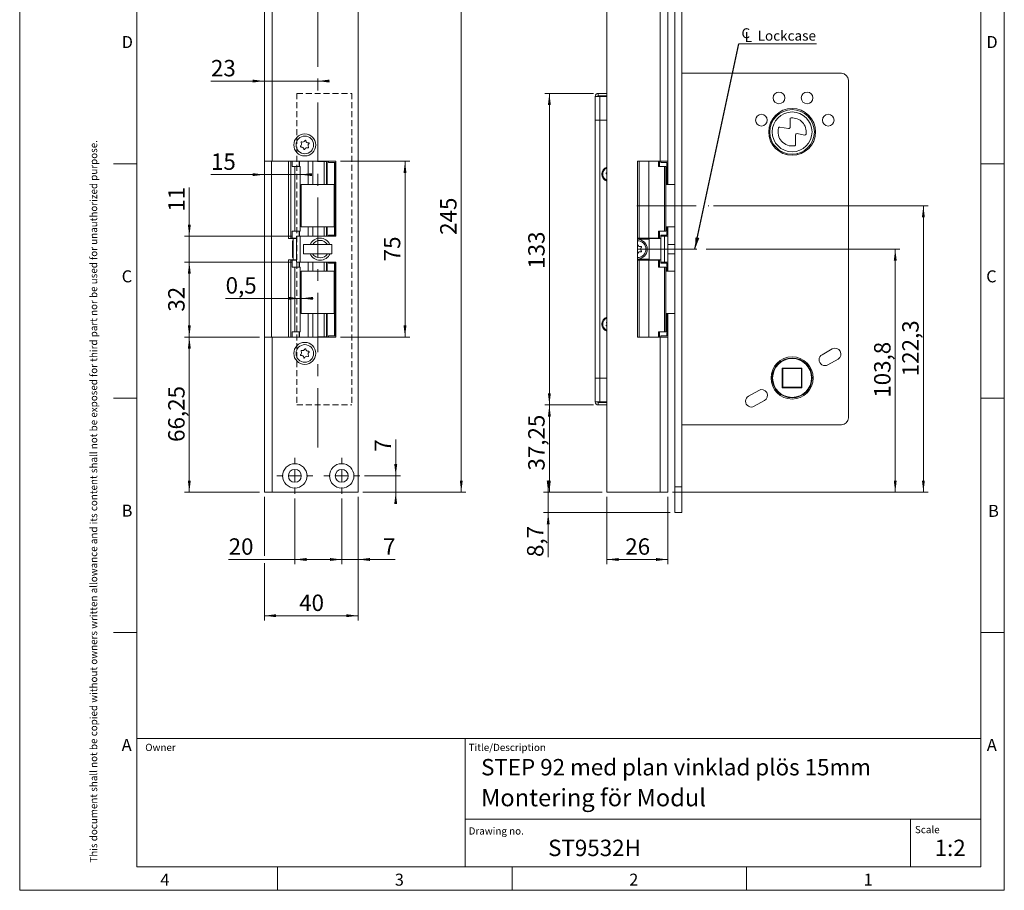
# Model space of a CAD drawing. Units: millimetres. Extents: x 0 to 210, y 0 to 297.
# Drawn here: x 0 to 210, y 0 to 186 of the extents above; entities that cross this region are included whole.
import ezdxf

# ---------------------------------------------------------------- set-up
doc = ezdxf.new("R2010")
doc.units = ezdxf.units.MM
doc.linetypes.add('CENTERX2', pattern=[20.32, 12.7, -2.54, 2.54, -2.54])
doc.linetypes.add('HIDDEN', pattern=[1.905, 1.27, -0.635])
doc.styles.add('SLDTEXTSTYLE0', font='TXT', dxfattribs={"width": 0.75})
doc.dimstyles.new('SLDDIMSTYLE0', dxfattribs={"dimtxt": 3.5, "dimasz": 2.5, "dimexe": 0, "dimexo": 0.0625, "dimgap": 0.875, "dimtad": 1, "dimlfac": 2, "dimrnd": 1e-09, "dimzin": 12, "dimdsep": 46, "dimtxsty": 'SLDTEXTSTYLE0', "dimsah": 1, "dimcen": 0.09, "dimadec": 0, "dimazin": 3, "dimtfac": 1, "dimtofl": 0, "dimtmove": 0, "dimatfit": 3, "dimfxl": 0, "dimfrac": 2, "dimtolj": 1, "dimtzin": 12, "dimarcsym": 0})
doc.dimstyles.new('SLDDIMSTYLE1', dxfattribs={"dimtxt": 3.5, "dimasz": 2.5, "dimexe": 0, "dimexo": 0.0625, "dimgap": 0.875, "dimtad": 1, "dimlfac": 2, "dimrnd": 1e-09, "dimzin": 12, "dimdsep": 46, "dimtxsty": 'SLDTEXTSTYLE0', "dimsah": 1, "dimcen": 0.09, "dimadec": 0, "dimazin": 3, "dimtfac": 1, "dimtmove": 0, "dimatfit": 0, "dimfxl": 0, "dimfrac": 2, "dimtolj": 1, "dimtzin": 12, "dimarcsym": 0})
doc.dimstyles.new('SLDDIMSTYLE3', dxfattribs={"dimtxt": 3.5, "dimasz": 2.5, "dimexe": 0, "dimexo": 0.0625, "dimgap": 0.875, "dimtad": 1, "dimlfac": 2, "dimrnd": 1e-09, "dimdsep": 46, "dimtxsty": 'SLDTEXTSTYLE0', "dimsah": 1, "dimcen": 0.09, "dimadec": 0, "dimazin": 2, "dimtfac": 1, "dimtmove": 0, "dimatfit": 0, "dimfxl": 0, "dimfrac": 2, "dimtolj": 1, "dimtzin": 12, "dimarcsym": 0})
doc.dimstyles.new('SLDDIMSTYLE4', dxfattribs={"dimtxt": 3.5, "dimasz": 2.5, "dimexe": 0, "dimexo": 0.0625, "dimgap": 0.875, "dimtad": 1, "dimdec": 0, "dimlfac": 2, "dimrnd": 1e-09, "dimzin": 12, "dimdsep": 46, "dimtxsty": 'SLDTEXTSTYLE0', "dimsah": 1, "dimcen": 0.09, "dimadec": 0, "dimazin": 3, "dimtfac": 1, "dimtmove": 0, "dimatfit": 0, "dimfxl": 0, "dimfrac": 2, "dimtolj": 1, "dimtzin": 12, "dimarcsym": 0})
doc.dimstyles.new('SLDDIMSTYLE5', dxfattribs={"dimtxt": 0.18, "dimasz": 2.5, "dimexe": 0, "dimexo": 0.0625, "dimgap": 0, "dimtad": 0, "dimtih": 1, "dimtoh": 1, "dimdec": 0, "dimrnd": 1e-09, "dimzin": 0, "dimdsep": 46, "dimtxsty": 'Standard', "dimsah": 1, "dimcen": 0.09, "dimadec": 0, "dimazin": 0, "dimtfac": 2.5, "dimtdec": 0, "dimtofl": 0, "dimtmove": 0, "dimatfit": 3, "dimfxl": 0, "dimfrac": 2, "dimtolj": 1, "dimtzin": 0, "dimarcsym": 0})

# ---------------------------------------------------------------- blocks, each defined once
blk = doc.blocks.new('_D')
at = {"color": 7, "linetype": 'Continuous', "lineweight": 0}
for p, q in [((73.18, 207.45), (95.18, 207.45)), ((94.18, 84.95), (94.18, 207.45)), ((73.18, 84.95), (95.18, 84.95))]:
    blk.add_line(p, q, dxfattribs=at)
for points in [[(94.18, 207.45), (93.87, 204.95), (94.49, 204.95)], [(94.18, 84.95), (94.49, 87.45), (93.87, 87.45)]]:
    blk.add_solid(points, dxfattribs=at)
at = {"color": 7, "linetype": 'Continuous', "lineweight": 0, "insert": (89.67, 139.87), "char_height": 3.5, "attachment_point": 1, "rotation": 90, "style": 'SLDTEXTSTYLE0'}
blk.add_mtext('245', dxfattribs=at)
blk = doc.blocks.new('_D_1')
at = {"color": 7, "linetype": 'Continuous', "lineweight": 0}
for p, q in [((80.2, 88.45), (80.2, 96.2)), ((73.53, 88.45), (81.2, 88.45)), ((80.2, 84.95), (80.2, 88.45)), ((73.18, 84.95), (81.2, 84.95)), ((80.2, 84.95), (80.2, 82.45))]:
    blk.add_line(p, q, dxfattribs=at)
for points in [[(80.2, 88.45), (80.51, 90.95), (79.89, 90.95)], [(80.2, 84.95), (79.89, 82.45), (80.51, 82.45)]]:
    blk.add_solid(points, dxfattribs=at)
at = {"color": 7, "linetype": 'Continuous', "lineweight": 0, "insert": (75.69, 93.61), "char_height": 3.5, "attachment_point": 1, "rotation": 90, "style": 'SLDTEXTSTYLE0'}
blk.add_mtext('7', dxfattribs=at)
blk = doc.blocks.new('_D_2')
at = {"color": 7, "linetype": 'Continuous', "lineweight": 0}
for p, q in [((68.68, 83.6), (68.68, 69.6)), ((72.18, 83.95), (72.18, 69.6)), ((68.68, 70.6), (66.18, 70.6)), ((72.18, 70.6), (68.68, 70.6)), ((72.18, 70.6), (80.09, 70.6))]:
    blk.add_line(p, q, dxfattribs=at)
for points in [[(68.68, 70.6), (66.18, 70.91), (66.18, 70.29)], [(72.18, 70.6), (74.68, 70.29), (74.68, 70.91)]]:
    blk.add_solid(points, dxfattribs=at)
at = {"color": 7, "linetype": 'Continuous', "lineweight": 0, "insert": (77.5, 75.11), "char_height": 3.5, "attachment_point": 1, "style": 'SLDTEXTSTYLE0'}
blk.add_mtext('7', dxfattribs=at)
blk = doc.blocks.new('_D_3')
at = {"color": 7, "linetype": 'Continuous', "lineweight": 0}
for p, q in [((58.68, 83.6), (58.68, 69.6)), ((68.68, 83.6), (68.68, 69.6)), ((58.68, 70.6), (44.57, 70.6)), ((58.68, 70.6), (68.68, 70.6))]:
    blk.add_line(p, q, dxfattribs=at)
for points in [[(58.68, 70.6), (61.18, 70.29), (61.18, 70.91)], [(68.68, 70.6), (66.18, 70.91), (66.18, 70.29)]]:
    blk.add_solid(points, dxfattribs=at)
at = {"color": 7, "linetype": 'Continuous', "lineweight": 0, "insert": (44.57, 75.11), "char_height": 3.5, "attachment_point": 1, "style": 'SLDTEXTSTYLE0'}
blk.add_mtext('20', dxfattribs=at)
blk = doc.blocks.new('_D_5')
at = {"color": 7, "linetype": 'Continuous', "lineweight": 0}
for p, q in [((59.81, 126.32), (43.92, 126.32)), ((60.06, 126.32), (59.81, 126.32)), ((60.06, 126.32), (62.56, 126.32))]:
    blk.add_line(p, q, dxfattribs=at)
for points in [[(59.81, 126.32), (57.31, 126.63), (57.31, 126.01)], [(60.06, 126.32), (62.56, 126.01), (62.56, 126.63)]]:
    blk.add_solid(points, dxfattribs=at)
at = {"color": 7, "linetype": 'Continuous', "lineweight": 0, "insert": (43.92, 130.84), "char_height": 3.5, "attachment_point": 1, "style": 'SLDTEXTSTYLE0'}
blk.add_mtext('0,5', dxfattribs=at)
blk = doc.blocks.new('_D_6')
at = {"color": 7, "linetype": 'Continuous', "lineweight": 0}
for p, q in [((52.18, 172.69), (40.79, 172.69)), ((52.18, 172.69), (63.56, 172.69)), ((63.56, 172.69), (66.06, 172.69))]:
    blk.add_line(p, q, dxfattribs=at)
for points in [[(52.18, 172.69), (49.68, 173), (49.68, 172.38)], [(63.56, 172.69), (66.06, 172.38), (66.06, 173)]]:
    blk.add_solid(points, dxfattribs=at)
at = {"color": 7, "linetype": 'Continuous', "lineweight": 0, "insert": (40.79, 177.2), "char_height": 3.5, "attachment_point": 1, "style": 'SLDTEXTSTYLE0'}
blk.add_mtext('23', dxfattribs=at)
blk = doc.blocks.new('_D_7')
at = {"color": 7, "linetype": 'Continuous', "lineweight": 0}
for p, q in [((68.43, 155.57), (83.18, 155.57)), ((82.18, 118.07), (82.18, 155.57)), ((68.43, 118.07), (83.18, 118.07))]:
    blk.add_line(p, q, dxfattribs=at)
for points in [[(82.18, 155.57), (81.87, 153.07), (82.49, 153.07)], [(82.18, 118.07), (82.49, 120.57), (81.87, 120.57)]]:
    blk.add_solid(points, dxfattribs=at)
at = {"color": 7, "linetype": 'Continuous', "lineweight": 0, "insert": (77.67, 134.23), "char_height": 3.5, "attachment_point": 1, "rotation": 90, "style": 'SLDTEXTSTYLE0'}
blk.add_mtext('75', dxfattribs=at)
blk = doc.blocks.new('_D_8')
at = {"color": 7, "linetype": 'Continuous', "lineweight": 0}
for p, q in [((58.06, 134.07), (35.18, 134.07)), ((36.18, 118.07), (36.18, 134.07)), ((51.18, 118.07), (35.18, 118.07))]:
    blk.add_line(p, q, dxfattribs=at)
for points in [[(36.18, 134.07), (35.87, 131.57), (36.49, 131.57)], [(36.18, 118.07), (36.49, 120.57), (35.87, 120.57)]]:
    blk.add_solid(points, dxfattribs=at)
at = {"color": 7, "linetype": 'Continuous', "lineweight": 0, "insert": (31.67, 123.48), "char_height": 3.5, "attachment_point": 1, "rotation": 90, "style": 'SLDTEXTSTYLE0'}
blk.add_mtext('32', dxfattribs=at)
blk = doc.blocks.new('_D_9')
at = {"color": 7, "linetype": 'Continuous', "lineweight": 0}
for p, q in [((36.18, 139.57), (36.18, 149.99)), ((58.06, 139.57), (35.18, 139.57)), ((36.18, 134.07), (36.18, 139.57)), ((58.06, 134.07), (35.18, 134.07)), ((36.18, 134.07), (36.18, 131.57))]:
    blk.add_line(p, q, dxfattribs=at)
for points in [[(36.18, 139.57), (36.49, 142.07), (35.87, 142.07)], [(36.18, 134.07), (35.87, 131.57), (36.49, 131.57)]]:
    blk.add_solid(points, dxfattribs=at)
at = {"color": 7, "linetype": 'Continuous', "lineweight": 0, "insert": (31.67, 144.82), "char_height": 3.5, "attachment_point": 1, "rotation": 90, "style": 'SLDTEXTSTYLE0'}
blk.add_mtext('11', dxfattribs=at)
blk = doc.blocks.new('_D_10')
at = {"color": 7, "linetype": 'Continuous', "lineweight": 0}
for p, q in [((52.18, 152.73), (40.79, 152.73)), ((59.81, 152.73), (52.18, 152.73)), ((59.81, 152.73), (62.31, 152.73))]:
    blk.add_line(p, q, dxfattribs=at)
for points in [[(52.18, 152.73), (49.68, 153.04), (49.68, 152.42)], [(59.81, 152.73), (62.31, 152.42), (62.31, 153.04)]]:
    blk.add_solid(points, dxfattribs=at)
at = {"color": 7, "linetype": 'Continuous', "lineweight": 0, "insert": (40.79, 157.25), "char_height": 3.5, "attachment_point": 1, "style": 'SLDTEXTSTYLE0'}
blk.add_mtext('15', dxfattribs=at)
blk = doc.blocks.new('_D_11')
at = {"color": 7, "linetype": 'Continuous', "lineweight": 0}
for p, q in [((52.18, 83.95), (52.18, 71.36)), ((72.18, 83.95), (72.18, 57.6)), ((52.18, 69.83), (52.18, 57.6)), ((52.18, 58.6), (72.18, 58.6))]:
    blk.add_line(p, q, dxfattribs=at)
for points in [[(52.18, 58.6), (54.68, 58.29), (54.68, 58.91)], [(72.18, 58.6), (69.68, 58.91), (69.68, 58.29)]]:
    blk.add_solid(points, dxfattribs=at)
at = {"color": 7, "linetype": 'Continuous', "lineweight": 0, "insert": (59.6, 63.11), "char_height": 3.5, "attachment_point": 1, "style": 'SLDTEXTSTYLE0'}
blk.add_mtext('40', dxfattribs=at)
blk = doc.blocks.new('_D_12')
at = {"color": 7, "linetype": 'Continuous', "lineweight": 0}
for p, q in [((51.18, 118.07), (35.18, 118.07)), ((36.18, 84.95), (36.18, 118.07)), ((51.18, 84.95), (35.18, 84.95))]:
    blk.add_line(p, q, dxfattribs=at)
for points in [[(36.18, 118.07), (35.87, 115.57), (36.49, 115.57)], [(36.18, 84.95), (36.49, 87.45), (35.87, 87.45)]]:
    blk.add_solid(points, dxfattribs=at)
at = {"color": 7, "linetype": 'Continuous', "lineweight": 0, "insert": (31.67, 95.69), "char_height": 3.5, "attachment_point": 1, "rotation": 90, "style": 'SLDTEXTSTYLE0'}
blk.add_mtext('66,25', dxfattribs=at)
blk = doc.blocks.new('SW_CENTERMARKSYMBOL_0')
at = {"color": 0, "linetype": 'Continuous', "lineweight": 0}
for p, q in [((0, 2.5), (0, 3.85)), ((-2.5, 0), (-3.85, 0)), ((0, 0), (-1.25, 0)), ((0, 0), (0, 1.25)), ((0, 0), (0, -1.25)), ((0, 0), (1.25, 0)), ((2.5, 0), (3.85, 0)), ((0, -2.5), (0, -3.85))]:
    blk.add_line(p, q, dxfattribs=at)
blk = doc.blocks.new('SW_CENTERMARKSYMBOL_1')
at = {"color": 0, "linetype": 'Continuous', "lineweight": 0}
for p, q in [((0, 2.5), (0, 3.85)), ((-2.5, 0), (-3.85, 0)), ((0, 0), (-1.25, 0)), ((0, 0), (0, 1.25)), ((0, 0), (0, -1.25)), ((0, 0), (1.25, 0)), ((2.5, 0), (3.85, 0)), ((0, -2.5), (0, -3.85))]:
    blk.add_line(p, q, dxfattribs=at)
blk = doc.blocks.new('_D_13')
at = {"color": 7, "linetype": 'Continuous', "lineweight": 0}
for p, q in [((122.39, 103.57), (111.97, 103.57)), ((112.97, 84.95), (112.97, 103.57)), ((124.24, 84.95), (111.97, 84.95))]:
    blk.add_line(p, q, dxfattribs=at)
for points in [[(112.97, 103.57), (112.66, 101.07), (113.28, 101.07)], [(112.97, 84.95), (113.28, 87.45), (112.66, 87.45)]]:
    blk.add_solid(points, dxfattribs=at)
at = {"color": 7, "linetype": 'Continuous', "lineweight": 0, "insert": (108.46, 89.57), "char_height": 3.5, "attachment_point": 1, "rotation": 90, "style": 'SLDTEXTSTYLE0'}
blk.add_mtext('37,25', dxfattribs=at)
blk = doc.blocks.new('_D_14')
at = {"color": 7, "linetype": 'Continuous', "lineweight": 0}
for p, q in [((122.39, 170.07), (111.97, 170.07)), ((112.97, 103.57), (112.97, 170.07)), ((122.39, 103.57), (111.97, 103.57))]:
    blk.add_line(p, q, dxfattribs=at)
for points in [[(112.97, 170.07), (112.66, 167.57), (113.28, 167.57)], [(112.97, 103.57), (113.28, 106.07), (112.66, 106.07)]]:
    blk.add_solid(points, dxfattribs=at)
at = {"color": 7, "linetype": 'Continuous', "lineweight": 0, "insert": (108.46, 132.63), "char_height": 3.5, "attachment_point": 1, "rotation": 90, "style": 'SLDTEXTSTYLE0'}
blk.add_mtext('133', dxfattribs=at)
blk = doc.blocks.new('_D_16')
at = {"color": 7, "linetype": 'Continuous', "lineweight": 0}
for p, q in [((112.72, 84.95), (112.72, 87.45)), ((124.24, 84.95), (111.72, 84.95)), ((112.72, 80.6), (112.72, 84.95)), ((138.74, 80.6), (111.72, 80.6)), ((112.72, 80.6), (112.72, 71.13))]:
    blk.add_line(p, q, dxfattribs=at)
for points in [[(112.72, 84.95), (113.03, 87.45), (112.41, 87.45)], [(112.72, 80.6), (112.41, 78.1), (113.03, 78.1)]]:
    blk.add_solid(points, dxfattribs=at)
at = {"color": 7, "linetype": 'Continuous', "lineweight": 0, "insert": (108.21, 71.13), "char_height": 3.5, "attachment_point": 1, "rotation": 90, "style": 'SLDTEXTSTYLE0'}
blk.add_mtext('8,7', dxfattribs=at)
blk = doc.blocks.new('_D_17')
at = {"color": 7, "linetype": 'Continuous', "lineweight": 0}
for p, q in [((146.42, 136.85), (187.74, 136.85)), ((186.74, 136.85), (186.74, 84.95)), ((139.24, 84.95), (187.74, 84.95))]:
    blk.add_line(p, q, dxfattribs=at)
for points in [[(186.74, 136.85), (186.43, 134.35), (187.05, 134.35)], [(186.74, 84.95), (187.05, 87.45), (186.43, 87.45)]]:
    blk.add_solid(points, dxfattribs=at)
at = {"color": 7, "linetype": 'Continuous', "lineweight": 0, "insert": (182.23, 105.12), "char_height": 3.5, "attachment_point": 1, "rotation": 90, "style": 'SLDTEXTSTYLE0'}
blk.add_mtext('103,8', dxfattribs=at)
blk = doc.blocks.new('_D_18')
at = {"color": 7, "linetype": 'Continuous', "lineweight": 0}
for p, q in [((148.01, 146.1), (193.74, 146.1)), ((192.74, 146.1), (192.74, 84.95)), ((139.24, 84.95), (193.74, 84.95))]:
    blk.add_line(p, q, dxfattribs=at)
for points in [[(192.74, 146.1), (192.43, 143.6), (193.05, 143.6)], [(192.74, 84.95), (193.05, 87.45), (192.43, 87.45)]]:
    blk.add_solid(points, dxfattribs=at)
at = {"color": 7, "linetype": 'Continuous', "lineweight": 0, "insert": (188.23, 109.7), "char_height": 3.5, "attachment_point": 1, "rotation": 90, "style": 'SLDTEXTSTYLE0'}
blk.add_mtext('122,3', dxfattribs=at)
blk = doc.blocks.new('_D_19')
at = {"color": 7, "linetype": 'Continuous', "lineweight": 0}
for p, q in [((125.24, 83.95), (125.24, 69.6)), ((138.24, 83.95), (138.24, 69.6)), ((125.24, 70.6), (138.24, 70.6))]:
    blk.add_line(p, q, dxfattribs=at)
for points in [[(125.24, 70.6), (127.74, 70.29), (127.74, 70.91)], [(138.24, 70.6), (135.74, 70.91), (135.74, 70.29)]]:
    blk.add_solid(points, dxfattribs=at)
at = {"color": 7, "linetype": 'Continuous', "lineweight": 0, "insert": (129.16, 75.11), "char_height": 3.5, "attachment_point": 1, "style": 'SLDTEXTSTYLE0'}
blk.add_mtext('26', dxfattribs=at)
blk = doc.blocks.new('SW_SYMBOL_MOD_CL')
at = {"color": 0, "linetype": 'Continuous', "lineweight": 0, "char_height": 783, "attachment_point": 5, "style": 'SLDTEXTSTYLE0'}
for s, insert in [('C', (400, 600)), ('L', (600, 300))]:
    blk.add_mtext(s, dxfattribs=dict(at, insert=insert))
blk = doc.blocks.new('SW_NOTE_1')
at = {"color": 0, "linetype": 'Continuous', "lineweight": 0}
blk.add_line((16.6, 0), (0, 0), dxfattribs=at)
at = {"color": 0, "linetype": 'Continuous', "lineweight": 0, "xscale": 0.0027037109375, "yscale": 0.0027037109375, "zscale": 0.0027037109375}
blk.add_blockref('SW_SYMBOL_MOD_CL', (0.42, 0.34), dxfattribs=at)
at = {"color": 0, "linetype": 'Continuous', "lineweight": 0, "insert": (4.04, 2.77), "char_height": 2.117, "attachment_point": 1, "style": 'SLDTEXTSTYLE0'}
blk.add_mtext('Lockcase', dxfattribs=at)

msp = doc.modelspace()

# ---------------------------------------------------------------- linework, layer by layer
at = {"color": 7, "linetype": 'Continuous', "lineweight": 0}
for p, q in [((0, 0), (0, 297)), ((210, 297), (210, 0)), ((25, 5), (25, 292)), ((25, 5), (25, 292)), ((205, 5), (205, 292)), ((25, 155), (20, 155)), ((210, 155), (205, 155)), ((25, 105), (20, 105)), ((210, 105), (205, 105)), ((25, 55), (20, 55)), ((210, 55), (205, 55)), ((25, 32.3803), (205, 32.3803)), ((95, 32.3803), (95, 5)), ((95, 15.1685), (205, 15.1685)), ((190, 15.1685), (190, 5)), ((205, 5), (25, 5)), ((55, 0), (55, 5)), ((105, 0), (105, 5)), ((155, 0), (155, 5)), ((210, 0), (0, 0))]:
    msp.add_line(p, q, dxfattribs=at)
at = {"color": 7, "linetype": 'CENTERX2', "lineweight": 0}
for p, q in [((63.5609, 208.7863), (63.5609, 92.0225)), ((131.5968, 146.0958), (147.0128, 146.0958)), ((131.7187, 136.8458), (145.4215, 136.8458))]:
    msp.add_line(p, q, dxfattribs=at)
at = {"color": 7, "linetype": 'Continuous', "lineweight": 15}
for p, q in [((52.1844, 155.5708), (52.1844, 207.4458)), ((53.8344, 155.5708), (53.8344, 207.4458)), ((72.1844, 207.4458), (72.1844, 84.9458)), ((125.2424, 84.9458), (125.2424, 207.4458)), ((136.5924, 155.5708), (136.5924, 207.4458)), ((138.2424, 155.5708), (138.2424, 207.4458)), ((139.7424, 86.0958), (139.7424, 187.5958)), ((141.2424, 86.0958), (141.2424, 187.5958)), ((175.2424, 174.3458), (141.2424, 174.3458)), ((176.7424, 172.8458), (176.7424, 100.8458)), ((122.7424, 169.4208), (123.7424, 169.4208)), ((122.7424, 164.3208), (122.7424, 169.4208)), ((123.3924, 170.0708), (125.2424, 170.0708)), ((123.3924, 169.5708), (123.3924, 170.0708)), ((123.3924, 169.5708), (125.2424, 169.5708)), ((123.7424, 164.3208), (123.7424, 169.4208)), ((125.2424, 169.4208), (123.7424, 169.4208)), ((122.7424, 164.3208), (122.7424, 109.3208)), ((122.7424, 164.3208), (123.7424, 164.3208)), ((123.7424, 109.3208), (123.7424, 164.3208)), ((125.2424, 164.3208), (123.7424, 164.3208)), ((164.2931, 164.5886), (164.2931, 162.7938)), ((163.9997, 162.5475), (162.1493, 162.8738)), ((165.4955, 159.1422), (165.4955, 161.2243)), ((165.7889, 161.4705), (167.4173, 161.1834)), ((52.1844, 155.5708), (53.8344, 155.5708)), ((52.1844, 155.5708), (52.1844, 118.0708)), ((53.6844, 118.0708), (53.6844, 155.5708)), ((67.4344, 155.5708), (53.8344, 155.5708)), ((57.3344, 155.5708), (57.3344, 139.0958)), ((57.8088, 139.1708), (57.8088, 155.5708)), ((58.1268, 154.4708), (58.1268, 155.5708)), ((59.5931, 154.4708), (59.5931, 155.5708)), ((62.5339, 150.5958), (62.5339, 155.5708)), ((63.5984, 155.5708), (63.5984, 155.5208)), ((63.5984, 155.5208), (64.9438, 155.5208)), ((64.9438, 150.5958), (64.9438, 155.5208)), ((65.44, 155.5208), (64.9438, 155.5208)), ((65.44, 150.5958), (65.44, 155.5208)), ((65.44, 155.5208), (65.4485, 155.5208)), ((65.4485, 155.5208), (65.4485, 155.5708)), ((65.6094, 150.5958), (65.6094, 155.5708)), ((65.8594, 155.5708), (65.8594, 155.3208)), ((67.4344, 139.5708), (67.4344, 155.5708)), ((131.7424, 155.5708), (136.5924, 155.5708)), ((131.7424, 155.5708), (131.7424, 118.0708)), ((136.2513, 154.4708), (136.2513, 155.5708)), ((136.4924, 154.4708), (136.4924, 155.5708)), ((136.5924, 155.5708), (138.2424, 155.5708)), ((136.7424, 155.5708), (136.7424, 155.3208)), ((138.2424, 150.5958), (138.2424, 155.5708)), ((163.5447, 156.9914), (163.5883, 157.2382)), ((165.8974, 157.2384), (165.9409, 156.9916)), ((58.1268, 154.4708), (58.666, 154.4708)), ((58.666, 140.6708), (58.666, 154.4708)), ((58.666, 154.4708), (59.8109, 154.4708)), ((59.8109, 140.6708), (59.8109, 154.4708)), ((65.8594, 155.3208), (67.1094, 155.3208)), ((67.1094, 155.3208), (67.1094, 139.8208)), ((67.1094, 155.3208), (67.3594, 155.3208)), ((67.3594, 155.3208), (67.3594, 139.8208)), ((122.7424, 154.7208), (122.7244, 154.7208)), ((122.7244, 151.9208), (122.7244, 154.7208)), ((136.2513, 154.4708), (137.5119, 154.4708)), ((136.7424, 155.3208), (137.9924, 155.3208)), ((137.5119, 140.6708), (137.5119, 154.4708)), ((137.5119, 154.4708), (137.8273, 154.4708)), ((137.8273, 140.6708), (137.8273, 154.4708)), ((137.9924, 155.3208), (137.9924, 150.5958)), ((122.7244, 151.9208), (122.7424, 151.9208)), ((125.2424, 152.533), (125.2176, 152.4901)), ((67.0609, 150.5958), (60.0609, 150.5958)), ((60.0609, 150.5958), (60.0609, 141.5958)), ((67.0609, 141.5958), (67.0609, 150.5958)), ((137.8273, 150.5958), (139.7424, 150.5958)), ((60.0609, 148.6958), (59.8109, 148.6958)), ((60.0609, 148.4983), (59.8109, 148.3818)), ((60.0609, 148.4281), (60.0455, 148.421)), ((60.0455, 148.421), (60.0455, 146.7207)), ((59.8109, 146.7599), (60.0609, 146.6434)), ((60.0609, 146.4458), (59.8109, 146.4458)), ((60.0455, 146.7207), (60.0609, 146.7136)), ((60.0609, 141.5958), (67.0609, 141.5958)), ((62.5339, 139.5708), (62.5339, 141.5958)), ((64.9438, 139.6208), (64.9438, 141.5958)), ((65.44, 139.6208), (65.44, 141.5958)), ((65.44, 141.3708), (65.6094, 141.3708)), ((65.6094, 139.5708), (65.6094, 141.5958)), ((137.8273, 141.5958), (139.7424, 141.5958)), ((137.9924, 141.5958), (137.9924, 139.8208)), ((138.2424, 139.5708), (138.2424, 141.5958)), ((57.883, 139.0958), (57.3344, 139.0958)), ((57.812, 139.1708), (57.8088, 139.1708)), ((58.1268, 139.1708), (57.812, 139.1708)), ((57.883, 139.1708), (57.883, 139.0958)), ((57.883, 139.0958), (58.7908, 139.0958)), ((58.1268, 140.6708), (58.1268, 139.1708)), ((58.666, 140.6708), (58.1268, 140.6708)), ((58.1268, 139.1708), (59.0594, 139.1708)), ((58.3094, 138.6333), (58.2069, 138.6333)), ((58.2069, 135.0083), (58.2069, 138.6333)), ((58.3094, 139.0958), (58.3094, 139.0708)), ((58.3094, 139.0708), (58.3094, 134.5708)), ((59.0594, 139.0708), (58.3094, 139.0708)), ((58.3094, 138.9458), (58.3094, 134.6958)), ((59.8109, 140.6708), (58.666, 140.6708)), ((59.0594, 139.0958), (58.7908, 139.0958)), ((59.0594, 134.0708), (59.0594, 139.5708)), ((59.0594, 139.5708), (59.8094, 139.5708)), ((59.5931, 140.6708), (59.5931, 139.5708)), ((59.8094, 139.5708), (59.8094, 134.0708)), ((59.8094, 139.5708), (67.4344, 139.5708)), ((64.9438, 139.6208), (63.5984, 139.6208)), ((63.5984, 139.6208), (63.5984, 139.5708)), ((65.44, 139.6208), (64.9438, 139.6208)), ((65.4485, 139.6208), (65.44, 139.6208)), ((65.4485, 139.5708), (65.4485, 139.6208)), ((67.1094, 139.8208), (65.8594, 139.8208)), ((65.8594, 139.8208), (65.8594, 139.5708)), ((67.1094, 139.8208), (67.3594, 139.8208)), ((132.1197, 139.1708), (131.7424, 139.1708)), ((131.7424, 139.1208), (132.9124, 139.1208)), ((134.2424, 139.0708), (131.7424, 139.0708)), ((131.7424, 138.9458), (134.2424, 138.9458)), ((134.2071, 139.1708), (132.1197, 139.1708)), ((132.9124, 139.1708), (132.9124, 139.1208)), ((134.0056, 139.1208), (132.9124, 139.1208)), ((133.4924, 139.0708), (133.4924, 139.1208)), ((134.0056, 139.1208), (134.0056, 139.1708)), ((134.9931, 139.1208), (134.0056, 139.1208)), ((136.2513, 139.1708), (134.2071, 139.1708)), ((134.2424, 139.0708), (134.2424, 134.5708)), ((136.7424, 139.0708), (134.2424, 139.0708)), ((134.2424, 138.9458), (134.2424, 134.6958)), ((134.9931, 139.1708), (134.9931, 139.1208)), ((135.2424, 139.1708), (135.2424, 139.0708)), ((137.5119, 140.6708), (136.2513, 140.6708)), ((136.2513, 140.6708), (136.2513, 139.1708)), ((136.4924, 139.0708), (136.4924, 140.6708)), ((137.9924, 139.8208), (136.7424, 139.8208)), ((136.7424, 139.8208), (136.7424, 139.5708)), ((136.7424, 139.5708), (137.4924, 139.5708)), ((136.7424, 139.5708), (136.7424, 134.0708)), ((137.4924, 134.0708), (137.4924, 139.5708)), ((137.4924, 139.5708), (138.2424, 139.5708)), ((137.8273, 140.6708), (137.5119, 140.6708)), ((138.2424, 139.5708), (138.2424, 134.0708)), ((60.5609, 137.8458), (60.5609, 135.8458)), ((60.5609, 137.8458), (66.5609, 137.8458)), ((66.5609, 137.8458), (66.5609, 135.8458)), ((122.7424, 138.2208), (122.7244, 138.2208)), ((122.7244, 135.4208), (122.7244, 138.2208)), ((138.2424, 137.8458), (139.7424, 137.8458)), ((57.883, 134.5458), (57.3344, 134.5458)), ((57.3344, 134.5458), (57.3344, 118.0708)), ((57.8088, 118.0708), (57.8088, 134.4708)), ((57.8088, 134.4708), (57.812, 134.4708)), ((57.812, 134.4708), (58.1268, 134.4708)), ((57.883, 134.5458), (57.883, 134.4708)), ((58.7908, 134.5458), (57.883, 134.5458)), ((58.1268, 132.9708), (58.1268, 134.4708)), ((59.0594, 134.4708), (58.1268, 134.4708)), ((58.2069, 135.0083), (58.3094, 135.0083)), ((58.3094, 134.5708), (58.3094, 134.5458)), ((59.0594, 134.5708), (58.3094, 134.5708)), ((58.7908, 134.5458), (59.0594, 134.5458)), ((60.5609, 135.8458), (66.5609, 135.8458)), ((122.7244, 135.4208), (122.7424, 135.4208)), ((134.2424, 134.6958), (131.7424, 134.6958)), ((134.2424, 134.5708), (131.7424, 134.5708)), ((132.9124, 134.5208), (131.7424, 134.5208)), ((131.7424, 134.4708), (132.1197, 134.4708)), ((132.1197, 134.4708), (134.2071, 134.4708)), ((132.9124, 134.4708), (132.9124, 134.5208)), ((134.0056, 134.5208), (132.9124, 134.5208)), ((133.4924, 134.5208), (133.4924, 134.5708)), ((134.0056, 134.4708), (134.0056, 134.5208)), ((134.9931, 134.5208), (134.0056, 134.5208)), ((134.2071, 134.4708), (136.2513, 134.4708)), ((136.7424, 134.5708), (134.2424, 134.5708)), ((134.9931, 134.5208), (134.9931, 134.4708)), ((135.2424, 134.5708), (135.2424, 134.4708)), ((136.2513, 132.9708), (136.2513, 134.4708)), ((136.4924, 132.9708), (136.4924, 134.5708)), ((138.2424, 135.8458), (139.7424, 135.8458)), ((58.1268, 132.9708), (58.666, 132.9708)), ((58.666, 119.1708), (58.666, 132.9708)), ((58.666, 132.9708), (59.8109, 132.9708)), ((59.8094, 134.0708), (59.0594, 134.0708)), ((59.5931, 132.9708), (59.5931, 134.0708)), ((67.4344, 134.0708), (59.8094, 134.0708)), ((59.8109, 119.1708), (59.8109, 132.9708)), ((62.5339, 132.0958), (62.5339, 134.0708)), ((63.5984, 134.0708), (63.5984, 134.0208)), ((63.5984, 134.0208), (64.9438, 134.0208)), ((64.9438, 132.0958), (64.9438, 134.0208)), ((65.44, 134.0208), (64.9438, 134.0208)), ((65.44, 132.0958), (65.44, 134.0208)), ((65.44, 134.0208), (65.4485, 134.0208)), ((65.4485, 134.0208), (65.4485, 134.0708)), ((65.6094, 132.0958), (65.6094, 134.0708)), ((65.8594, 134.0708), (65.8594, 133.8208)), ((65.8594, 133.8208), (67.1094, 133.8208)), ((67.1094, 133.8208), (67.1094, 118.3208)), ((67.3594, 133.8208), (67.1094, 133.8208)), ((67.3594, 118.3208), (67.3594, 133.8208)), ((67.4344, 118.0708), (67.4344, 134.0708)), ((136.2513, 132.9708), (137.5119, 132.9708)), ((136.7424, 134.0708), (137.4924, 134.0708)), ((136.7424, 134.0708), (136.7424, 133.8208)), ((136.7424, 133.8208), (137.9924, 133.8208)), ((138.2424, 134.0708), (137.4924, 134.0708)), ((137.5119, 119.1708), (137.5119, 132.9708)), ((137.5119, 132.9708), (137.8273, 132.9708)), ((137.8273, 119.1708), (137.8273, 132.9708)), ((137.9924, 133.8208), (137.9924, 132.0958)), ((138.2424, 132.0958), (138.2424, 134.0708)), ((67.0609, 132.0958), (60.0609, 132.0958)), ((60.0609, 132.0958), (60.0609, 123.0958)), ((65.44, 132.2708), (65.6094, 132.2708)), ((67.0609, 123.0958), (67.0609, 132.0958)), ((137.8273, 132.0958), (139.7424, 132.0958)), ((60.0609, 127.1958), (59.8109, 127.1958)), ((60.0609, 126.9956), (59.8109, 126.879)), ((60.0609, 126.9225), (60.0576, 126.921)), ((60.0576, 126.921), (60.0576, 125.2207)), ((59.8109, 125.2627), (60.0609, 125.1461)), ((60.0609, 124.9458), (59.8109, 124.9458)), ((60.0576, 125.2207), (60.0609, 125.2192)), ((60.0609, 123.0958), (67.0609, 123.0958)), ((62.5339, 118.0708), (62.5339, 123.0958)), ((64.9438, 118.1208), (64.9438, 123.0958)), ((65.44, 118.1208), (65.44, 123.0958)), ((65.6094, 118.0708), (65.6094, 123.0958)), ((137.8273, 123.0958), (139.7424, 123.0958)), ((137.9924, 123.0958), (137.9924, 118.3208)), ((138.2424, 118.0708), (138.2424, 123.0958)), ((122.7424, 121.7208), (122.7244, 121.7208)), ((122.7244, 118.9208), (122.7244, 121.7208)), ((125.2198, 120.4618), (125.2424, 120.4663)), ((52.1844, 84.9458), (52.1844, 118.0708)), ((53.8344, 118.0708), (52.1844, 118.0708)), ((53.8344, 84.9458), (53.8344, 118.0708)), ((53.8344, 118.0708), (67.4344, 118.0708)), ((58.1268, 119.1708), (58.1268, 118.0708)), ((58.666, 119.1708), (58.1268, 119.1708)), ((59.8109, 119.1708), (58.666, 119.1708)), ((59.5931, 119.1708), (59.5931, 118.0708)), ((64.9438, 118.1208), (63.5984, 118.1208)), ((63.5984, 118.1208), (63.5984, 118.0708)), ((65.44, 118.1208), (64.9438, 118.1208)), ((65.4485, 118.1208), (65.44, 118.1208)), ((65.4485, 118.0708), (65.4485, 118.1208)), ((65.8594, 118.3208), (65.8594, 118.0708)), ((67.1094, 118.3208), (65.8594, 118.3208)), ((67.3594, 118.3208), (67.1094, 118.3208)), ((122.7244, 118.9208), (122.7424, 118.9208)), ((131.7424, 118.0708), (136.5924, 118.0708)), ((137.5119, 119.1708), (136.2513, 119.1708)), ((136.2513, 119.1708), (136.2513, 118.0708)), ((136.4924, 118.0708), (136.4924, 119.1708)), ((136.5924, 84.9458), (136.5924, 118.0708)), ((138.2424, 118.0708), (136.5924, 118.0708)), ((137.9924, 118.3208), (136.7424, 118.3208)), ((136.7424, 118.3208), (136.7424, 118.0708)), ((137.8273, 119.1708), (137.5119, 119.1708)), ((138.2424, 84.9458), (138.2424, 118.0708)), ((173.3058, 115.5358), (171.1283, 114.3076)), ((162.6424, 107.2458), (162.6424, 111.4458)), ((162.6424, 111.4458), (166.8424, 111.4458)), ((162.6424, 111.4458), (162.7424, 111.3458)), ((166.7424, 111.3458), (162.7424, 111.3458)), ((162.7424, 111.3458), (162.7424, 107.3458)), ((166.8424, 111.4458), (166.7424, 111.3458)), ((166.7424, 107.3458), (166.7424, 111.3458)), ((166.8424, 111.4458), (166.8424, 107.2458)), ((172.3565, 112.1301), (174.534, 113.3583)), ((123.7424, 109.3208), (122.7424, 109.3208)), ((122.7424, 104.2208), (122.7424, 109.3208)), ((125.2424, 109.3208), (123.7424, 109.3208)), ((123.7424, 104.2208), (123.7424, 109.3208)), ((162.7424, 107.3458), (162.6424, 107.2458)), ((166.8424, 107.2458), (162.6424, 107.2458)), ((162.7424, 107.3458), (166.7424, 107.3458)), ((166.7424, 107.3458), (166.8424, 107.2458)), ((157.6283, 106.6929), (155.4508, 105.4647)), ((123.7424, 104.2208), (122.7424, 104.2208)), ((123.3924, 104.0708), (123.3924, 103.5708)), ((123.3924, 104.0708), (125.2424, 104.0708)), ((123.3924, 103.5708), (125.2424, 103.5708)), ((123.7424, 104.2208), (125.2424, 104.2208)), ((156.679, 103.2872), (158.8565, 104.5154)), ((175.2424, 99.3458), (141.2424, 99.3458)), ((52.1844, 84.9458), (53.8344, 84.9458)), ((72.1844, 84.9458), (53.8344, 84.9458)), ((125.2424, 84.9458), (136.5924, 84.9458)), ((136.5924, 84.9458), (138.2424, 84.9458)), ((139.7424, 86.0958), (141.2424, 86.0958)), ((139.7424, 80.5958), (139.7424, 86.0958)), ((141.2424, 80.5958), (141.2424, 86.0958)), ((139.7424, 80.5958), (141.2424, 80.5958))]:
    msp.add_line(p, q, dxfattribs=at)
at = {"color": 7, "linetype": 'HIDDEN', "lineweight": 0}
for p, q in [((59.1094, 170.0708), (70.8094, 170.0708)), ((59.1094, 170.0708), (59.1094, 103.5708)), ((70.8094, 170.0708), (70.8094, 103.5708)), ((59.1094, 103.5708), (70.8094, 103.5708))]:
    msp.add_line(p, q, dxfattribs=at)
at = {"color": 206, "linetype": 'Continuous', "lineweight": 15}
for p, q in [((57.812, 139.1708), (57.812, 155.5708)), ((59.6974, 154.4708), (59.6974, 155.5708)), ((61.5008, 150.5958), (61.5008, 155.5708)), ((132.1197, 139.1708), (132.1197, 155.5708)), ((134.2071, 139.1708), (134.2071, 155.5708)), ((61.5008, 139.5708), (61.5008, 141.5958)), ((58.7908, 139.1708), (58.7908, 139.0958)), ((59.6974, 139.5708), (59.6974, 140.6708)), ((57.812, 118.0708), (57.812, 134.4708)), ((58.7908, 134.5458), (58.7908, 134.4708)), ((132.1197, 118.0708), (132.1197, 134.4708)), ((134.2071, 118.0708), (134.2071, 134.4708)), ((59.6974, 132.9708), (59.6974, 134.0708)), ((61.5008, 132.0958), (61.5008, 134.0708)), ((61.5008, 118.0708), (61.5008, 123.0958)), ((59.6974, 118.0708), (59.6974, 119.1708))]:
    msp.add_line(p, q, dxfattribs=at)
at = {"color": 7, "linetype": 'Continuous', "lineweight": 15, "flags": 128}
msp.add_lwpolyline([(125.2424, 153.1247), (125.2376, 153.124), (125.1719, 153.1225)], dxfattribs=at)
at = {"color": 7, "linetype": 'Continuous', "lineweight": 15}
for centre, radius in [((161.9424, 169.0958), 1.25), ((167.9424, 169.0958), 1.25), ((164.7424, 161.8458), 5), ((164.7424, 161.8458), 4.75), ((164.7424, 161.8458), 4.25), ((158.1924, 164.3458), 1.25), ((172.4424, 164.3458), 1.25), ((60.8094, 159.0708), 2.35), ((60.8094, 159.0708), 1.875), ((60.8094, 114.5708), 2.35), ((60.8094, 114.5708), 1.875), ((164.7424, 109.3458), 4.5), ((164.7424, 109.3458), 4.25), ((164.7424, 109.3458), 4.15), ((58.6844, 88.4458), 2.6), ((68.6844, 88.4458), 2.6), ((58.6844, 88.4458), 1.375), ((68.6844, 88.4458), 1.375)]:
    msp.add_circle(centre, radius, dxfattribs=at)
for centre, radius, start, end in [((175.2424, 172.8458), 1.5, 0, 90), ((123.3924, 169.4208), 0.65, 90, 180), ((123.3924, 169.4208), 0.15, 90, 180), ((164.5431, 164.5886), 0.25, 94.156607, 180), ((164.7424, 161.8458), 3, 351.293203, 94.156607), ((164.7424, 161.8458), 3, 163.484164, 280.539913), ((162.1059, 162.6276), 0.25, 80, 163.484164), ((164.0431, 162.7938), 0.25, 260, 0), ((60.1307, 159.5912), 0.1323, 65.586987, 219.45836), ((60.3726, 160.1241), 0.453, 245.586987, 339.45836), ((60.9207, 159.9188), 0.1323, 5.586987, 159.45836), ((61.5032, 159.9758), 0.453, 185.586987, 279.45836), ((165.7455, 161.2243), 0.25, 80, 180), ((167.4607, 161.4296), 0.25, 260, 351.293203), ((60.0194, 158.7433), 0.1323, 125.586987, 279.45836), ((59.6788, 159.2192), 0.453, 305.586987, 39.45836), ((60.1156, 158.1659), 0.453, 5.586987, 99.45836), ((60.6981, 158.2229), 0.1323, 185.586987, 339.45836), ((61.2462, 158.0176), 0.453, 65.586987, 159.45836), ((61.4881, 158.5505), 0.1323, 245.586987, 39.45836), ((61.94, 158.9225), 0.453, 125.586987, 219.45836), ((61.5994, 159.3984), 0.1323, 305.586987, 99.45836), ((165.2455, 159.1422), 0.25, 280.539913, 0), ((125.7424, 152.8458), 1.575, 108.509405, 180), ((125.7424, 152.8458), 1.4, 110.924832, 249.075168), ((125.7424, 152.8458), 1.575, 180, 251.490595), ((125.1645, 153.029), 0.0938, 85.477501, 239.348874), ((124.953, 152.6721), 0.3211, 25.676242, 59.348874), ((125.2949, 152.437), 0.0938, 145.477501, 236.009588), ((64.0594, 136.8208), 2.35, 90, 154.14022), ((64.0594, 136.8208), 1.875, 33.138632, 146.861368), ((64.0594, 136.8208), 2.35, 25.85978, 90), ((131.7424, 136.8208), 2.1, 270, 90), ((131.7424, 136.8208), 1.8125, 270, 90), ((131.7424, 137.676), 0.1323, 13.064313, 90), ((132.3126, 137.8083), 0.453, 193.064313, 286.935687), ((132.8827, 136.8208), 0.453, 133.064313, 226.935687), ((132.483, 137.2484), 0.1323, 313.064313, 106.935687), ((64.0594, 136.8208), 2.35, 204.512617, 335.487383), ((64.0594, 136.8208), 1.875, 211.332251, 328.667749), ((63.9481, 135.9729), 0.1323, 253.839459, 286.160541), ((131.7424, 135.9656), 0.1323, 270, 346.935687), ((132.3126, 135.8333), 0.453, 73.064313, 166.935687), ((132.483, 136.3932), 0.1323, 253.064313, 46.935687), ((125.7424, 120.8208), 1.575, 108.509405, 180), ((125.7424, 120.8208), 1.4, 110.924832, 206.205193), ((125.7424, 120.8208), 1.575, 180, 251.490595), ((125.7424, 120.8208), 1.4, 206.205193, 249.075168), ((125.1985, 120.5532), 0.0938, 129.269507, 283.14088), ((124.9359, 120.8743), 0.3211, 309.269507, 342.665904), ((125.2386, 121.158), 0.0938, 86.950893, 223.14088), ((124.9359, 120.8743), 0.3211, 17.334096, 43.14088), ((60.9207, 115.4188), 0.1323, 5.586987, 159.45836), ((173.9199, 114.447), 1.25, 299.425061, 119.425061), ((60.0194, 114.2433), 0.1323, 125.586987, 279.45836), ((59.6788, 114.7192), 0.453, 305.586987, 39.45836), ((60.1307, 115.0912), 0.1323, 65.586987, 219.45836), ((60.1156, 113.6659), 0.453, 5.586987, 99.45836), ((60.3726, 115.6241), 0.453, 245.586987, 339.45836), ((60.6981, 113.7229), 0.1323, 185.586987, 339.45836), ((61.2462, 113.5176), 0.453, 65.586987, 159.45836), ((61.5032, 115.4758), 0.453, 185.586987, 279.45836), ((61.4881, 114.0505), 0.1323, 245.586987, 39.45836), ((61.94, 114.4225), 0.453, 125.586987, 219.45836), ((61.5994, 114.8984), 0.1323, 305.586987, 99.45836), ((171.7424, 113.2188), 1.25, 119.425061, 299.425061), ((156.0649, 104.376), 1.25, 119.425061, 299.425061), ((158.2424, 105.6042), 1.25, 299.425061, 119.425061), ((123.3924, 104.2208), 0.65, 180, 270), ((123.3924, 104.2208), 0.15, 180, 270), ((175.2424, 100.8458), 1.5, 270, 360)]:
    msp.add_arc(centre, radius, start, end, dxfattribs=at)
for points, knots in [([(60.0455, 148.421), (60.0155, 148.4075), (59.9555, 148.3803), (59.876, 148.3474), (59.8159, 148.3251), (59.8009, 148.3222), (59.7936, 148.3208)], [0, 0, 0, 0, 0.2610491, 0.52271196, 0.76662646, 1, 1, 1, 1]), ([(59.8109, 146.8167), (59.8128, 146.8163), (59.8218, 146.8144), (59.8605, 146.8001), (59.9228, 146.7751), (59.9885, 146.7467), (60.0303, 146.7276), (60.0455, 146.7207)], [0, 0, 0, 0, 0.06455452, 0.31070031, 0.56584782, 0.84284871, 1, 1, 1, 1]), ([(65.5242, 141.3708), (65.5346, 141.3841), (65.5597, 141.4163), (65.5709, 141.4754), (65.5684, 141.5332), (65.5487, 141.574), (65.5381, 141.5958)], [0, 0, 0, 0, 0.17840434, 0.43121354, 0.69430003, 1, 1, 1, 1]), ([(60.0576, 126.921), (60.0277, 126.9075), (59.9676, 126.8803), (59.8879, 126.8474), (59.8276, 126.8251), (59.8124, 126.8222), (59.805, 126.8208)], [0, 0, 0, 0, 0.261049095, 0.522711955, 0.766626455, 1, 1, 1, 1]), ([(59.805, 125.3208), (59.8113, 125.3197), (59.824, 125.3175), (59.8715, 125.3005), (59.9351, 125.275), (60.0005, 125.2467), (60.0425, 125.2276), (60.0576, 125.2207)], [0, 0, 0, 0, 0.20853954, 0.41679824, 0.6326731, 0.86703765, 1, 1, 1, 1])]:
    msp.add_open_spline(points, degree=3, knots=knots, dxfattribs=at)

# ---------------------------------------------------------------- block references
at = {"color": 7, "linetype": 'Continuous', "lineweight": 0}
for name, p in [('SW_NOTE_1', (153.3564, 180.6636)), ('SW_CENTERMARKSYMBOL_0', (58.6844, 88.4458)), ('SW_CENTERMARKSYMBOL_1', (68.6844, 88.4458))]:
    msp.add_blockref(name, p, dxfattribs=at)

# ---------------------------------------------------------------- texts
at = {"color": 7, "linetype": 'Continuous', "lineweight": 0, "attachment_point": 1, "style": 'SLDTEXTSTYLE0'}
for s, insert, char_height in [('D', (21.75, 182.3032), 2.5625), ('D', (206.1812, 182.3032), 2.5625), ('C', (21.75, 132.3032), 2.5625), ('C', (206.136, 132.3032), 2.5625), ('B', (21.75, 82.3032), 2.5625), ('B', (206.543, 82.258), 2.5625), ('A', (21.75, 32.3032), 2.5625), ('A', (206.2716, 32.3032), 2.5625), ('Owner', (26.7769, 31.2672), 1.538), ('Title/Description', (95.7578, 31.2672), 1.538), ('STEP 92 med plan vinklad plös 15mm', (98.4044, 28.0262), 3.5), ('Montering för Modul', (98.4044, 21.6315), 3.704167), ('Drawing no.', (95.7578, 13.434), 1.538), ('Scale', (190.9411, 13.7268), 1.538), ('ST9532H', (112.7041, 10.806), 3.5), ('1:2', (195.1383, 10.806), 3.5), ('4', (30, 3.5532), 2.5625), ('3', (80, 3.5532), 2.5625), ('2', (130, 3.5532), 2.5625), ('1', (180, 3.5532), 2.5625)]:
    msp.add_mtext(s, dxfattribs=dict(at, insert=insert, char_height=char_height))
at = {"color": 7, "linetype": 'Continuous', "lineweight": 0, "insert": (14.9939, 5.9169), "char_height": 1.5375, "attachment_point": 1, "rotation": 90, "style": 'SLDTEXTSTYLE0'}
msp.add_mtext('This document shall not be copied without owners written allowance and its content shall not be exposed for third part nor be used for unauthorized purpose.', dxfattribs=at)

# ---------------------------------------------------------------- dimensions: what is measured, and where the dimension line sits
at = {"color": 7, "linetype": 'Continuous', "lineweight": 0}
for base, p1, p2, dimstyle, picture, middle in [((63.5609, 172.688), (52.1844, 207.4458), (63.5609, 208.7863), 'SLDDIMSTYLE4', '_D_6', (43.3806, 172.688)), ((52.1844, 152.7343), (59.8109, 154.4708), (52.1844, 207.4458), 'SLDDIMSTYLE4', '_D_10', (43.3806, 152.7343)), ((59.8109, 126.3233), (60.0609, 123.0958), (59.8109, 132.9708), 'SLDDIMSTYLE3', '_D_5', (47.1537, 126.3233)), ((68.6844, 70.5958), (58.6844, 84.5958), (68.6844, 84.5958), 'SLDDIMSTYLE0', '_D_3', (47.1537, 70.5958)), ((72.1844, 58.5958), (52.1844, 84.9458), (72.1844, 84.9458), 'SLDDIMSTYLE0', '_D_11', (62.1844, 58.5958)), ((68.6844, 70.5958), (72.1844, 84.9458), (68.6844, 84.5958), 'SLDDIMSTYLE1', '_D_2', (78.7926, 70.5958))]:
    dim = msp.add_linear_dim(base=base, p1=p1, p2=p2, dimstyle=dimstyle, dxfattribs=at)
    dim.commit()
    dim.dimension.update_dxf_attribs({"geometry": picture, "text_midpoint": middle, "dimtype": 160})
for base, p1, p2, angle, dimstyle, picture, middle in [((94.1844, 207.4458), (72.1844, 84.9458), (72.1844, 207.4458), 90, 'SLDDIMSTYLE0', '_D', (94.1844, 143.751)), ((112.9744, 170.0708), (123.3924, 103.5708), (123.3924, 170.0708), 90, 'SLDDIMSTYLE0', '_D_14', (112.9744, 136.5048)), ((82.1844, 155.5708), (67.4344, 118.0708), (67.4344, 155.5708), 90, 'SLDDIMSTYLE0', '_D_7', (82.1844, 136.8208)), ((36.1844, 139.5708), (59.0594, 134.0708), (59.0594, 139.5708), 90, 'SLDDIMSTYLE1', '_D_9', (36.1844, 147.4033)), ((192.7424, 84.9458), (147.0128, 146.0958), (138.2424, 84.9458), 90, 'SLDDIMSTYLE0', '_D_18', (192.7424, 115.5197)), ((186.7424, 84.9458), (145.4215, 136.8458), (138.2424, 84.9458), 90, 'SLDDIMSTYLE0', '_D_17', (186.7424, 110.936)), ((36.1844, 134.0708), (52.1844, 118.0708), (59.0594, 134.0708), 90, 'SLDDIMSTYLE0', '_D_8', (36.1844, 126.0708)), ((36.1844, 118.0708), (52.1844, 84.9458), (52.1844, 118.0708), 90, 'SLDDIMSTYLE0', '_D_12', (36.1844, 101.5083)), ((112.9744, 103.5708), (125.2424, 84.9458), (123.3924, 103.5708), 90, 'SLDDIMSTYLE0', '_D_13', (112.9744, 95.3887)), ((80.2009, 88.4458), (72.1844, 84.9458), (72.5344, 88.4458), 90, 'SLDDIMSTYLE1', '_D_1', (80.2009, 94.903)), ((112.7244, 84.9458), (139.7424, 80.5958), (125.2424, 84.9458), 90, 'SLDDIMSTYLE1', '_D_16', (112.7244, 74.358)), ((138.2424, 70.5958), (125.2424, 84.9458), (138.2424, 84.9458), 0, 'SLDDIMSTYLE0', '_D_19', (131.7424, 70.5958))]:
    dim = msp.add_linear_dim(base=base, p1=p1, p2=p2, angle=angle, dimstyle=dimstyle, dxfattribs=at)
    dim.commit()
    dim.dimension.update_dxf_attribs({"geometry": picture, "text_midpoint": middle, "dimtype": 160})

# ---------------------------------------------------------------- leaders
msp.add_leader([(144.0265, 136.8458), (153.3564, 180.6636)], dimstyle='SLDDIMSTYLE5', dxfattribs=at)

doc.saveas('drawing.dxf')
